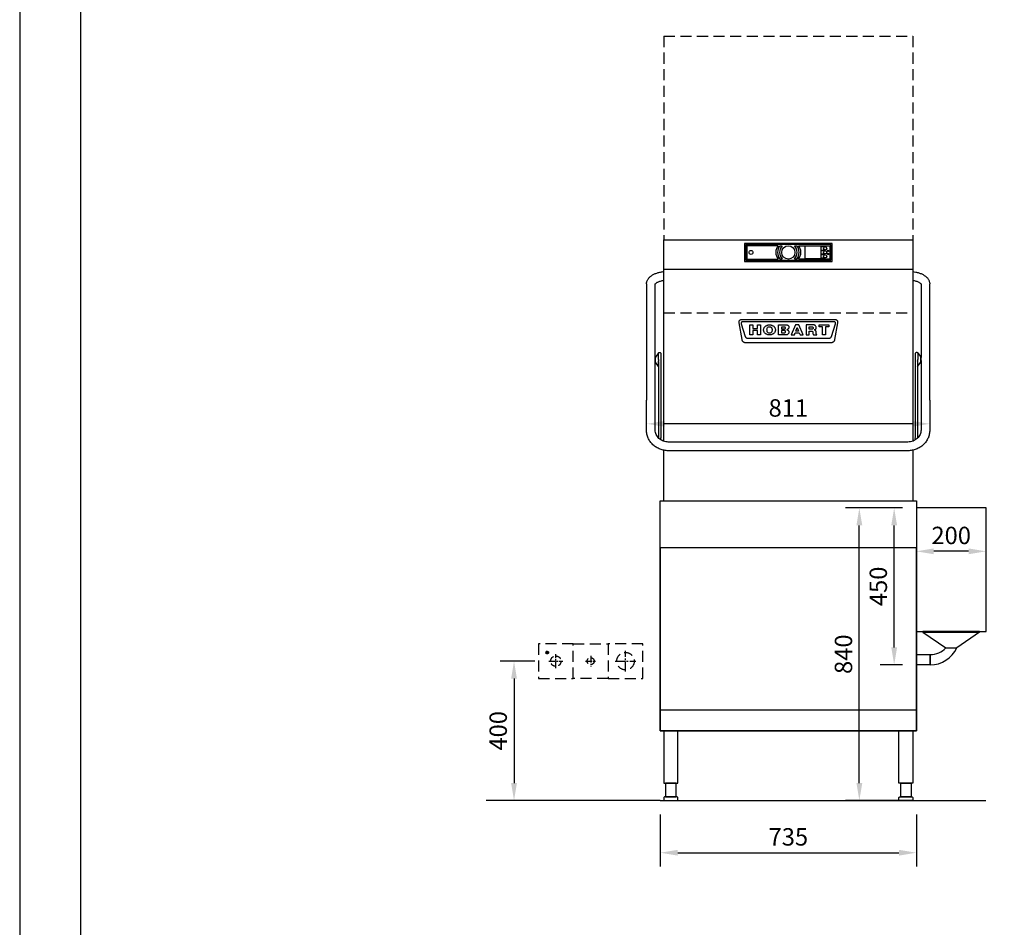
# Model space of a CAD drawing. Extents: x 0 to 10500, y 0 to 7425.
# Drawn here: x 0 to 2827, y 2725 to 5332 of the extents above; entities that cross this region are included whole.
import ezdxf
from ezdxf.enums import TextEntityAlignment as Align

# ---------------------------------------------------------------- set-up
doc = ezdxf.new("R2010")
doc.units = 0
doc.header["$LTSCALE"] = 5
doc.set_wipeout_variables(frame=1)
doc.linetypes.add('GESTRICHELT2', pattern=[9.525, 6.35, -3.175])
doc.linetypes.add('MITTE2', pattern=[28.575, 19.05, -3.175, 3.175, -3.175])
doc.layers.get('0').update_dxf_attribs({"linetype": 'CONTINUOUS'})
doc.layers.get('Defpoints').update_dxf_attribs({"linetype": 'CONTINUOUS'})
for name, color, linetype in [('1.0 Kaltwasser weich', 4, 'CONTINUOUS'), ('2.0 Abwasser', 4, 'CONTINUOUS'), ('3.0-3.2 Elektrozuleitung', 4, 'CONTINUOUS'), ('3.7 Elektro-Potentialausgleich', 4, 'CONTINUOUS'), ('9 Durchbruch', 10, 'GESTRICHELT2'), ('Bemaßung-Maschine', 5, 'CONTINUOUS'), ('Grundriß', 1, 'CONTINUOUS'), ('Hinweise', 7, 'CONTINUOUS'), ('Maschine', 7, 'CONTINUOUS'), ('Schriftkopf-Rahmen.', 5, 'CONTINUOUS')]:
    doc.layers.add(name, color=color, linetype=linetype)
doc.styles.add('Arial', font='arial.ttf', dxfattribs={"width": 0.9})
doc.styles.add('Arial 20', font='arial.ttf')
doc.styles.add('ISO', font='arial.ttf')
doc.dimstyles.new('Arial 20', dxfattribs={"dimscale": 20, "dimtxt": 2.5, "dimasz": 2.5, "dimexe": 2, "dimexo": 2, "dimgap": 1, "dimtad": 1, "dimdec": 0, "dimzin": 1, "dimdsep": 46, "dimtxsty": 'Arial', "dimcen": 2.5, "dimclrd": 5, "dimclre": 5, "dimclrt": 6, "dimadec": 0, "dimazin": 0, "dimtfac": 0.6, "dimtdec": 0, "dimtmove": 2, "dimatfit": 3, "dimfxl": 0, "dimtolj": 1, "dimarcsym": 0})
doc.dimstyles.new('ISO', dxfattribs={"dimscale": 20, "dimtxt": 2.5, "dimasz": 2.5, "dimexe": 2, "dimexo": 2, "dimgap": 1, "dimtad": 1, "dimdec": 1, "dimdsep": 46, "dimtxsty": 'ISO', "dimcen": 2.5, "dimclrt": 6, "dimadec": 0, "dimazin": 0, "dimtfac": 0.6, "dimtdec": 1, "dimtmove": 2, "dimatfit": 3, "dimfxl": 0, "dimtolj": 1, "dimarcsym": 0})

# ---------------------------------------------------------------- blocks, each defined once
blk = doc.blocks.new('*D9')
at = {"layer": 'Bemaßung-Maschine', "color": 5, "lineweight": -2, "transparency": 16777216}
for p, q in [((-360, 400), (-460, 400)), ((-420, 350), (-420, 50))]:
    blk.add_line(p, q, dxfattribs=at)
at = {"layer": 'Bemaßung-Maschine', "color": 5, "transparency": 16777216}
for points in [[(-428.3, 350), (-411.7, 350), (-420, 400)], [(-428.3, 50), (-411.7, 50), (-420, 0)]]:
    blk.add_solid(points, dxfattribs=at)
at = {"layer": 'Defpoints', "color": 0, "transparency": 16777216}
for p in [(-320, 400), (-420, 0), (-420, 0)]:
    blk.add_point(p, dxfattribs=at)
at = {"layer": 'Bemaßung-Maschine', "color": 6, "transparency": 16777216, "insert": (-465.5, 200), "char_height": 50, "attachment_point": 5, "rotation": 90, "style": 'Arial', "bg_fill": 3, "box_fill_scale": 1.1, "bg_fill_color": 256, "bg_fill_true_color": 13158600, "bg_fill_transparency": 0}
blk.add_mtext('\\A1;400', dxfattribs=at)
blk = doc.blocks.new('WA_L')
blk.add_wipeout([(-300, 0), (-300, 100), (0, 100), (0, 0)]).dxf.layer = '9 Durchbruch'
at = {"layer": '1.0 Kaltwasser weich', "linetype": 'MITTE2', "ltscale": 0.2}
for p, q in [((-150, 65), (-150, 35)), ((-165, 50), (-135, 50))]:
    blk.add_line(p, q, dxfattribs=at)
at = {"layer": '1.0 Kaltwasser weich', "linetype": 'GESTRICHELT2', "ltscale": 0.5}
blk.add_circle((-150, 50), 10, dxfattribs=at)
at = {"layer": '2.0 Abwasser', "linetype": 'MITTE2', "ltscale": 0.3}
for p, q in [((-50, 20), (-50, 80)), ((-80, 50), (-20, 50))]:
    blk.add_line(p, q, dxfattribs=at)
at = {"layer": '2.0 Abwasser', "linetype": 'GESTRICHELT2', "ltscale": 0.8}
blk.add_circle((-50, 50), 25, dxfattribs=at)
at = {"layer": '3.0-3.2 Elektrozuleitung', "linetype": 'MITTE2', "ltscale": 0.2}
for p, q in [((-250, 30), (-250, 70)), ((-270, 50), (-230, 50))]:
    blk.add_line(p, q, dxfattribs=at)
at = {"layer": '3.0-3.2 Elektrozuleitung', "linetype": 'GESTRICHELT2', "ltscale": 0.5}
blk.add_circle((-250, 50), 15, dxfattribs=at)
at = {"layer": '3.7 Elektro-Potentialausgleich', "linetype": 'MITTE2', "ltscale": 0.05}
for p, q in [((-280.0544, 75), (-269.9456, 75)), ((-275, 69.9456), (-275, 80.0544))]:
    blk.add_line(p, q, dxfattribs=at)
at = {"layer": '3.7 Elektro-Potentialausgleich', "linetype": 'GESTRICHELT2', "ltscale": 0.15}
blk.add_circle((-275, 75), 4, dxfattribs=at)
at = {"layer": '9 Durchbruch'}
for points in [[(-300, 0), (-200, 0), (-200, 100), (-300, 100)], [(-200, 100), (-100, 100), (-100, 0), (-200, 0)], [(-100, 0), (0, 0), (0, 100), (-100, 100)]]:
    blk.add_lwpolyline(points, close=True, dxfattribs=at)
blk = doc.blocks.new('DIN-A3(297x420)')
at = {"layer": 'Schriftkopf-Rahmen.'}
blk.add_lwpolyline([(0, 0), (420, 0), (420, 297), (0, 297)], close=True, dxfattribs=at)
at = {"layer": 'Schriftkopf-Rahmen.', "color": 1}
blk.add_lwpolyline([(7, 7), (413, 7), (413, 290), (7, 290)], close=True, dxfattribs=at)
blk = doc.blocks.new('DIN-A3(M1-20)')
at = {"xscale": 20, "yscale": 20, "zscale": 20}
blk.add_blockref('DIN-A3(297x420)', (0, 0), dxfattribs=at)
at = {"layer": 'Hinweise', "style": 'Arial 20'}
for tag, p in [('ZEICHNUNGS-NAME', (5848.3, 46.4)), ('FORMAT', (7695.8, 46.4)), ('BL', (8198.5, 46.4))]:
    blk.add_attdef(tag, text='', height=49, dxfattribs=at).set_placement(p, align=Align.RIGHT)
blk = doc.blocks.new('*D26')
at = {"layer": 'Bemaßung-Maschine', "color": 5, "lineweight": -2, "transparency": 16777216}
blk.add_line((150, 715.4), (50, 715.4), dxfattribs=at)
at = {"layer": 'Bemaßung-Maschine', "color": 5, "transparency": 16777216}
for points in [[(50, 723.8), (50, 707.1), (0, 715.4)], [(150, 723.8), (150, 707.1), (200, 715.4)]]:
    blk.add_solid(points, dxfattribs=at)
at = {"layer": 'Defpoints', "color": 0, "transparency": 16777216}
for p in [(0, 715.4), (0, 715.4), (200, 715.4)]:
    blk.add_point(p, dxfattribs=at)
at = {"layer": 'Bemaßung-Maschine', "color": 6, "transparency": 16777216, "insert": (100, 761), "char_height": 50, "attachment_point": 5, "style": 'Arial', "bg_fill": 3, "box_fill_scale": 1.1, "bg_fill_color": 256, "bg_fill_true_color": 13158600, "bg_fill_transparency": 0}
blk.add_mtext('\\A1;200', dxfattribs=at)
blk = doc.blocks.new('*D27')
at = {"layer": 'Bemaßung-Maschine', "color": 5, "lineweight": -2, "transparency": 16777216}
for p, q in [((-40, 840), (-203.7, 840)), ((-163.7, 50), (-163.7, 790)), ((-40, 0), (-203.7, 0))]:
    blk.add_line(p, q, dxfattribs=at)
at = {"layer": 'Bemaßung-Maschine', "color": 5, "transparency": 16777216}
for points in [[(-172, 790), (-155.3, 790), (-163.7, 840)], [(-172, 50), (-155.3, 50), (-163.7, 0)]]:
    blk.add_solid(points, dxfattribs=at)
at = {"layer": 'Defpoints', "color": 0, "transparency": 16777216}
for p in [(-163.7, 840), (0, 840), (0, 0)]:
    blk.add_point(p, dxfattribs=at)
at = {"layer": 'Bemaßung-Maschine', "color": 6, "transparency": 16777216, "insert": (-209.2, 420), "char_height": 50, "attachment_point": 5, "rotation": 90, "style": 'Arial', "bg_fill": 3, "box_fill_scale": 1.1, "bg_fill_color": 256, "bg_fill_true_color": 13158600, "bg_fill_transparency": 0}
blk.add_mtext('\\A1;840', dxfattribs=at)
blk = doc.blocks.new('*D28')
at = {"layer": 'Bemaßung-Maschine', "color": 5, "lineweight": -2, "transparency": 16777216}
for p, q in [((-40, 840), (-103.7, 840)), ((-63.7, 439.5), (-63.7, 790)), ((-40, 389.5), (-103.7, 389.5))]:
    blk.add_line(p, q, dxfattribs=at)
at = {"layer": 'Bemaßung-Maschine', "color": 5, "transparency": 16777216}
for points in [[(-72, 790), (-55.3, 790), (-63.7, 840)], [(-72, 439.5), (-55.3, 439.5), (-63.7, 389.5)]]:
    blk.add_solid(points, dxfattribs=at)
at = {"layer": 'Defpoints', "color": 0, "transparency": 16777216}
for p in [(-63.7, 840), (0, 840), (0, 389.5)]:
    blk.add_point(p, dxfattribs=at)
at = {"layer": 'Bemaßung-Maschine', "color": 6, "transparency": 16777216, "insert": (-109.2, 614.8), "char_height": 50, "attachment_point": 5, "rotation": 90, "style": 'Arial', "bg_fill": 3, "box_fill_scale": 1.1, "bg_fill_color": 256, "bg_fill_true_color": 13158600, "bg_fill_transparency": 0}
blk.add_mtext('\\A1;450', dxfattribs=at)
blk = doc.blocks.new('*D18')
at = {"layer": 'Bemaßung-Maschine', "color": 0, "lineweight": -2, "transparency": 16777216}
for p, q in [((0, -40), (0, -190)), ((735, -40), (735, -190)), ((50, -150), (685, -150))]:
    blk.add_line(p, q, dxfattribs=at)
at = {"layer": 'Bemaßung-Maschine', "color": 0, "transparency": 16777216}
for points in [[(50, -141.7), (50, -158.3), (0, -150)], [(685, -141.7), (685, -158.3), (735, -150)]]:
    blk.add_solid(points, dxfattribs=at)
at = {"layer": 'Defpoints', "color": 0, "transparency": 16777216}
for p in [(0, 0), (735, 0), (735, -150)]:
    blk.add_point(p, dxfattribs=at)
at = {"layer": 'Bemaßung-Maschine', "color": 6, "transparency": 16777216, "insert": (367.5, -104.5), "char_height": 50, "attachment_point": 5, "style": 'ISO'}
blk.add_mtext('\\A1;735', dxfattribs=at)
blk = doc.blocks.new('*D19')
at = {"layer": 'Bemaßung-Maschine', "color": 5, "lineweight": -2, "transparency": 16777216}
for p, q in [((723, 1081.5), (12.1, 1081.5)), ((773, 1041.5), (773, 1041.5))]:
    blk.add_line(p, q, dxfattribs=at)
at = {"layer": 'Bemaßung-Maschine', "color": 5, "transparency": 16777216}
for points in [[(12.1, 1089.9), (12.1, 1073.2), (-37.9, 1081.5)], [(723, 1089.9), (723, 1073.2), (773, 1081.5)]]:
    blk.add_solid(points, dxfattribs=at)
at = {"layer": 'Defpoints', "color": 0, "transparency": 16777216}
for p in [(-37.9, 1081.5), (-37.9, 1081.5), (773, 1081.5)]:
    blk.add_point(p, dxfattribs=at)
at = {"layer": 'Bemaßung-Maschine', "color": 6, "transparency": 16777216, "insert": (367.5, 1127.1), "char_height": 50, "attachment_point": 5, "style": 'Arial', "bg_fill": 3, "box_fill_scale": 1.1, "bg_fill_color": 256, "bg_fill_true_color": 13158600, "bg_fill_transparency": 0}
blk.add_mtext('\\A1;811', dxfattribs=at)
blk = doc.blocks.new('WA_VA_L')
at = {"layer": 'Bemaßung-Maschine'}
dim = blk.add_linear_dim(base=(-420, 0), p1=(-320, 400), p2=(-420, 0), angle=90, dimstyle='Arial 20', override={"dimtfill": 1}, dxfattribs=at)
dim.commit()
dim.dimension.update_dxf_attribs({"geometry": '*D9', "text_midpoint": (-465.5, 200)})
at = {"layer": 'Grundriß'}
blk.add_line((0, 0), (-500, 0), dxfattribs=at)
blk.add_blockref('WA_L', (-50, 350))
blk = doc.blocks.new('SR_VA_R')
at = {"layer": 'Grundriß'}
blk.add_line((0, 0), (199, 0), dxfattribs=at)
at = {"layer": 'Maschine'}
for p, q in [((18.5, 483.1), (84.8, 438)), ((181.5, 483.1), (115.8, 438)), ((84.8, 438), (115.8, 438)), ((39.7, 389.5), (39.7, 419.5))]:
    blk.add_line(p, q, dxfattribs=at)
for points in [[(0, 485.4), (200, 485.4), (200, 840), (0, 840)], [(18.5, 483.1), (181.5, 483.1), (181.5, 485.4), (18.5, 485.4)], [(39.7, 389.5), (0, 389.5), (0, 419.5), (39.7, 419.5)]]:
    blk.add_lwpolyline(points, close=True, dxfattribs=at)
for centre, radius, start, end in [((42.2, 477.8), 58.4, 267.5467, 316.9462), ((40.6, 472.1), 82.6, 269.3668, 335.5879)]:
    blk.add_arc(centre, radius, start, end, dxfattribs=at)
at = {"layer": 'Bemaßung-Maschine'}
dim = blk.add_linear_dim(base=(0, 715.4), p1=(200, 715.4), p2=(0, 715.4), dimstyle='Arial 20', override={"dimtfill": 1}, dxfattribs=at)
dim.commit()
dim.dimension.update_dxf_attribs({"geometry": '*D26', "text_midpoint": (100, 761)})
dim = blk.add_linear_dim(base=(-163.7, 840), p1=(0, 0), p2=(0, 840), angle=90, dimstyle='Arial 20', override={"dimtfill": 1}, dxfattribs=at)
dim.commit()
dim.dimension.update_dxf_attribs({"geometry": '*D27', "text_midpoint": (-209.2, 420)})
dim = blk.add_linear_dim(base=(-63.6577, 840), p1=(0, 389.5363), p2=(0, 840), angle=90, dimstyle='Arial 20', override={"dimtfill": 1}, dxfattribs=at)
dim.commit()
dim.dimension.update_dxf_attribs({"geometry": '*D28', "text_midpoint": (-109.1864, 614.7682)})
blk = doc.blocks.new('HM_VA')
at = {"layer": 'Grundriß'}
blk.add_line((0, 0), (735, 0), dxfattribs=at)
at = {"layer": 'Maschine', "color": 4, "linetype": 'GESTRICHELT2'}
for p, q in [((10, 2195), (725, 2195)), ((10, 2195), (10, 1610)), ((725, 2195), (725, 1610))]:
    blk.add_line(p, q, dxfattribs=at)
at = {"layer": 'Maschine'}
for p, q in [((338.56, 1592.91), (248.58, 1592.91)), ((248.58, 1592.91), (248.58, 1554.51)), ((343.56, 1592.91), (349.56, 1592.91)), ((385.44, 1592.91), (391.44, 1592.91)), ((396.44, 1592.91), (486.42, 1592.91)), ((473.2, 1589.69), (461.73, 1589.69)), ((486.42, 1592.91), (486.42, 1554.51)), ((461.73, 1580.66), (473.2, 1580.66)), ((473.2, 1578.23), (461.73, 1578.23)), ((461.73, 1569.19), (473.2, 1569.19)), ((473.2, 1566.76), (461.73, 1566.76)), ((461.73, 1557.73), (473.2, 1557.73)), ((248.58, 1554.51), (338.56, 1554.51)), ((349.56, 1554.51), (343.56, 1554.51)), ((391.44, 1554.51), (385.44, 1554.51)), ((486.42, 1554.51), (396.44, 1554.51)), ((0, 260), (735, 260))]:
    blk.add_line(p, q, dxfattribs=at)
for points in [[(242.04, 1547.97), (492.96, 1547.97), (492.96, 1599.45), (242.04, 1599.45)], [(245.34, 1551.27), (489.66, 1551.27), (489.66, 1596.15), (245.34, 1596.15)], [(414.87, 1556.01), (461.73, 1556.01), (461.73, 1591.41), (414.87, 1591.41)], [(735, 200), (0, 200), (0, 860), (735, 860)], [(0, 200), (735, 200), (735, 725), (0, 725)], [(10, 50), (50, 50), (50, 200), (10, 200)], [(725, 50), (685, 50), (685, 200), (725, 200)], [(15, 10), (45, 10), (45, 50), (15, 50)], [(720, 10), (690, 10), (690, 50), (720, 50)]]:
    blk.add_lwpolyline(points, close=True, dxfattribs=at)
for points in [[(12, 0), (48, 0, 0.4142136), (50, 2), (50, 8, 0.4142136), (48, 10), (12, 10, 0.4142136), (10, 8), (10, 2, 0.4142136)], [(723, 0), (687, 0, -0.4142136), (685, 2), (685, 8, -0.4142136), (687, 10), (723, 10, -0.4142136), (725, 8), (725, 2, -0.4142136)]]:
    blk.add_lwpolyline(points, format="xyb", close=True, dxfattribs=at)
for centre, radius in [((367.5, 1573.71), 19.1), ((473.2, 1585.18), 4.52), ((260.3, 1573.71), 5.51), ((473.2, 1573.71), 4.52), ((473.2, 1562.24), 4.52), ((481.18, 1578.2), 1.99), ((481.18, 1569.22), 1.99)]:
    blk.add_circle(centre, radius, dxfattribs=at)
for centre, start, end in [((361.49, 1573.71), 140.07075, 219.92925), ((366.49, 1573.71), 140.07075, 219.92925), ((372.49, 1573.71), 140.07075, 219.92925), ((362.51, 1573.71), 320.07075, 39.92925), ((368.51, 1573.71), 320.07075, 39.92925), ((373.51, 1573.71), 320.07075, 39.92925)]:
    blk.add_arc(centre, 29.91, start, end, dxfattribs=at)
at = {"layer": 'Bemaßung-Maschine'}
dim = blk.add_linear_dim(base=(735, -150), p1=(0, 0), p2=(735, 0), dimstyle='ISO', dxfattribs=at)
dim.commit()
dim.dimension.update_dxf_attribs({"geometry": '*D18', "text_midpoint": (367.5, -104.45)})
blk.add_wipeout([(10, 1518.78), (9.01, 1518.67), (8.12, 1518.55), (7.56, 1518.48), (5.96, 1518.25), (4.98, 1518.1), (4.19, 1517.97), (3.05, 1517.77), (1.63, 1517.51), (0.48, 1517.27), (-0.66, 1517.03), (-1.73, 1516.79), (-3.06, 1516.47), (-3.88, 1516.27), (-4.68, 1516.06), (-5.77, 1515.76), (-6.54, 1515.54), (-8.07, 1515.08), (-9.69, 1514.56), (-13.53, 1513.17), (-16.27, 1512.02), (-18.42, 1511.02), (-20.18, 1510.12), (-21.97, 1509.12), (-22.63, 1508.74), (-24.07, 1507.85), (-25.44, 1506.93), (-27.19, 1505.65), (-28.96, 1504.21), (-30.45, 1502.87), (-32.28, 1500.99), (-32.28, 1500.99), (-33.7, 1499.31), (-35, 1497.54), (-36.09, 1495.82), (-37.32, 1493.44), (-38.17, 1491.35), (-38.94, 1488.78), (-39.32, 1486.84), (-39.56, 1484.66), (-39.61, 1483.14), (-39.61, 1379.24), (-39.61, 1128.52), (-39.61, 1097.33), (-39.61, 1066.36), (-39.61, 1062.84), (-39.54, 1060.77), (-39.38, 1058.58), (-39.16, 1056.54), (-38.83, 1054.26), (-38.21, 1051.13), (-37.44, 1048.12), (-36.79, 1046), (-35.83, 1043.3), (-34.96, 1041.15), (-33.79, 1038.61), (-32.45, 1036.04), (-31.07, 1033.69), (-30.54, 1032.83), (-28.64, 1030.03), (-26.9, 1027.76), (-25.69, 1026.29), (-24.47, 1024.9), (-23.07, 1023.41), (-21.64, 1021.98), (-20.73, 1021.13), (-19.27, 1019.82), (-17.88, 1018.65), (-15.86, 1017.07), (-14.07, 1015.77), (-12.1, 1014.45), (-9.73, 1013.01), (-7.83, 1011.95), (-5.95, 1010.98), (-3.77, 1009.96), (-1.98, 1009.18), (-0.24, 1008.5), (1.52, 1007.86), (3.18, 1007.32), (6.33, 1006.41), (8.83, 1005.81), (10.85, 1005.4), (12.81, 1005.07), (15.34, 1004.72), (17.17, 1004.54), (20.02, 1004.35), (22.16, 1004.29), (29.09, 1004.29), (144.59, 1004.29), (407.88, 1004.29), (676.19, 1004.29), (712.26, 1004.3), (716.59, 1004.54), (721.51, 1005.15), (725, 1005.82), (727.42, 1006.4), (731.18, 1007.5), (738.07, 1010.19), (741.75, 1012.03), (745.23, 1014.05), (749.06, 1016.64), (751.66, 1018.65), (754.95, 1021.54), (758.35, 1025.01), (760.43, 1027.44), (763.73, 1031.93), (766.98, 1037.45), (768.66, 1040.98), (769.83, 1043.9), (772.15, 1051.87), (772.98, 1056.9), (773.33, 1061.06), (773.39, 1063.63), (773.39, 1437.43), (773.39, 1480.26), (772.78, 1488.51), (770.8, 1494.07), (768.94, 1497.3), (766.38, 1500.62), (762.53, 1504.39), (758.85, 1507.18), (755.28, 1509.39), (753.33, 1510.45), (750.24, 1511.94), (747.93, 1512.92), (746.34, 1513.54), (744.97, 1514.05), (743.64, 1514.5), (740.8, 1515.4), (739.2, 1515.86), (736.08, 1516.66), (734.67, 1516.98), (731.08, 1517.71), (727.92, 1518.24), (725, 1518.64), (725, 1493.39), (726.82, 1493.07), (727.84, 1492.87), (728.85, 1492.66), (730.04, 1492.4), (731.3, 1492.09), (733.89, 1491.37), (735.03, 1491.02), (736.12, 1490.66), (737.47, 1490.17), (738.92, 1489.59), (740.39, 1488.95), (742.16, 1488.08), (743.67, 1487.22), (745.48, 1486.02), (746.15, 1485.5), (747.78, 1483.91), (748.39, 1482.98), (748.39, 1149.89), (748.39, 1066.74), (748.37, 1062.45), (748.24, 1060.6), (747.73, 1057.22), (747.27, 1055.3), (746.67, 1053.37), (745.44, 1050.3), (744.06, 1047.64), (742.56, 1045.26), (742.56, 1045.26), (741.09, 1043.29), (739.66, 1041.62), (738.29, 1040.2), (735.47, 1037.71), (733.61, 1036.32), (732.07, 1035.3), (729.96, 1034.07), (728.62, 1033.38), (727.24, 1032.73), (725, 1031.82), (723.79, 1031.39), (721.2, 1030.62), (718.97, 1030.1), (716.87, 1029.73), (715.06, 1029.5), (711.76, 1029.3), (708.15, 1029.29), (704.16, 1029.29), (700.46, 1029.29), (366.89, 1029.29), (61.68, 1029.29), (22.89, 1029.29), (22.89, 1029.29), (18.36, 1029.54), (14.94, 1030.07), (11.37, 1030.95), (8.86, 1031.79), (5.43, 1033.24), (3.14, 1034.45), (1.03, 1035.74), (-0.18, 1036.57), (-1.57, 1037.61), (-2.44, 1038.32), (-3.43, 1039.18), (-4.06, 1039.77), (-5.26, 1040.95), (-7.05, 1042.96), (-8.05, 1044.23), (-9.35, 1046.1), (-11.02, 1048.98), (-12.17, 1051.44), (-13.6, 1055.73), (-13.95, 1057.2), (-14.41, 1060.04), (-14.61, 1063.63), (-14.61, 1065.25), (-14.61, 1064.28), (-14.61, 1065.77), (-14.61, 1067.21), (-14.61, 1069), (-14.61, 1070.94), (-14.61, 1072.61), (-14.61, 1074.63), (-14.61, 1076.19), (-14.61, 1291.63), (-14.61, 1478.89), (-14.61, 1482.44), (-14.61, 1482.98), (-14.32, 1483.5), (-13.75, 1484.2), (-13.45, 1484.52), (-12.99, 1484.97), (-12.44, 1485.44), (-12.23, 1485.61), (-11.44, 1486.21), (-10.67, 1486.74), (-10, 1487.16), (-9.22, 1487.62), (-7.9, 1488.33), (-7.45, 1488.55), (-6.57, 1488.97), (-5.74, 1489.34), (-4.97, 1489.66), (-4.3, 1489.93), (-3.77, 1490.14), (-2.98, 1490.43), (-1.88, 1490.81), (-1.33, 1490.99), (-0.97, 1491.11), (-0.51, 1491.25), (0.02, 1491.41), (0.44, 1491.53), (1.24, 1491.76), (1.82, 1491.92), (2.22, 1492.02), (2.61, 1492.12), (3.33, 1492.3), (4.08, 1492.47), (4.83, 1492.64), (5.52, 1492.79), (6.78, 1493.04), (7.63, 1493.19), (8.31, 1493.31), (9.07, 1493.44), (10, 1493.58), (10, 1493.58)]).dxf.layer = 'Maschine'
at = {"layer": 'Maschine'}
for p, q in [((10, 1031.39), (10, 1525.06)), ((725, 1525.06), (725, 1031.82)), ((-14.61, 1271.85), (-14.61, 1483.14)), ((748.39, 1483.14), (748.39, 1271.85)), ((-5.11, 1285.18), (-14.01, 1273)), ((-14.01, 1259), (-14.01, 1273)), ((-5.11, 1265.99), (-5.11, 1285.18)), ((-3.5, 1286), (-0.51, 1286)), ((737.27, 1286), (734.29, 1286)), ((738.89, 1285.18), (738.89, 1265.99)), ((738.89, 1285.18), (747.79, 1273)), ((747.79, 1259), (747.79, 1273)), ((-14.61, 1263.21), (-14.61, 1271.85)), ((-14.61, 1271.85), (-14.11, 1271.85)), ((-14.61, 1260.15), (-14.11, 1260.15)), ((-14.11, 1260.15), (-14.11, 1271.85)), ((-14.01, 1271), (-14.11, 1271)), ((-14.01, 1261), (-14.11, 1261)), ((-4.9, 1246.53), (-14.01, 1259)), ((-4.9, 1246.53), (-4.9, 1262.52)), ((738.67, 1262.52), (738.67, 1246.53)), ((738.67, 1246.53), (747.79, 1259)), ((747.79, 1271), (747.89, 1271)), ((747.79, 1261), (747.89, 1261)), ((747.89, 1260.15), (747.89, 1271.85)), ((748.39, 1271.85), (747.89, 1271.85)), ((748.39, 1260.15), (747.89, 1260.15)), ((748.39, 1263.21), (748.39, 1271.85)), ((10, 860), (10, 1005.56)), ((710.89, 1004.29), (22.89, 1004.29)), ((725, 1005.82), (725, 860))]:
    blk.add_line(p, q, dxfattribs=at)
at = {"layer": 'Maschine', "color": 4, "linetype": 'GESTRICHELT2'}
blk.add_line((10, 1400), (725, 1400), dxfattribs=at)
at = {"layer": 'Maschine', "color": 4}
for p, q in [((232.07, 1371.54), (231.98, 1370.81)), ((231.98, 1370.81), (231.98, 1370.53)), ((231.98, 1370.53), (232.02, 1370.26)), ((232.02, 1370.26), (232.07, 1369.98)), ((232.25, 1372.22), (232.07, 1371.54)), ((232.07, 1369.98), (232.12, 1369.71)), ((232.12, 1369.71), (232.35, 1369.11)), ((232.57, 1372.82), (232.25, 1372.22)), ((232.35, 1369.11), (243.87, 1332.43)), ((233.03, 1373.37), (232.57, 1372.82)), ((233.58, 1373.82), (233.03, 1373.37)), ((234.17, 1374.14), (233.58, 1373.82)), ((234.86, 1374.33), (234.17, 1374.14)), ((235.59, 1374.42), (234.86, 1374.33)), ((238.15, 1374.42), (235.59, 1374.42)), ((495.2, 1374.42), (238.15, 1374.42)), ((388.08, 1365.5), (375.64, 1337.37)), ((398.05, 1365.5), (388.08, 1365.5)), ((410.17, 1337.33), (398.05, 1365.5)), ((491.13, 1332.43), (502.7, 1369.11)), ((499.45, 1374.42), (495.2, 1374.42)), ((500.19, 1374.33), (499.45, 1374.42)), ((500.87, 1374.14), (500.19, 1374.33)), ((501.47, 1373.82), (500.87, 1374.14)), ((502.01, 1373.37), (501.47, 1373.82)), ((502.47, 1372.82), (502.01, 1373.37)), ((502.79, 1372.22), (502.47, 1372.82)), ((502.7, 1369.11), (502.88, 1369.71)), ((502.98, 1371.54), (502.79, 1372.22)), ((502.88, 1369.71), (502.98, 1369.98)), ((503.07, 1370.81), (502.98, 1371.54)), ((502.98, 1369.98), (503.02, 1370.26)), ((503.02, 1370.26), (503.07, 1370.53)), ((503.07, 1370.53), (503.07, 1370.81)), ((243.87, 1332.43), (243.96, 1332.16)), ((243.96, 1332.16), (244.37, 1331.2)), ((244.37, 1331.2), (244.97, 1330.28)), ((244.97, 1330.28), (245.65, 1329.5)), ((245.65, 1329.5), (246.48, 1328.82)), ((246.48, 1328.82), (247.35, 1328.27)), ((375.64, 1337.37), (375.64, 1337.33)), ((375.64, 1337.33), (384.93, 1337.33)), ((384.93, 1337.37), (386.94, 1342.81)), ((384.93, 1337.33), (384.93, 1337.37)), ((386.94, 1342.81), (386.98, 1342.86)), ((386.98, 1342.86), (398.83, 1342.86)), ((398.83, 1342.86), (398.88, 1342.81)), ((398.88, 1342.81), (401.03, 1337.33)), ((401.03, 1337.33), (401.12, 1337.33)), ((401.12, 1337.33), (410.17, 1337.33)), ((410.17, 1337.33), (410.17, 1337.37)), ((487.7, 1328.27), (488.57, 1328.82)), ((488.57, 1328.82), (489.39, 1329.5)), ((489.39, 1329.5), (490.08, 1330.28)), ((490.08, 1330.28), (490.67, 1331.2)), ((490.67, 1331.2), (491.08, 1332.16)), ((491.08, 1332.16), (491.13, 1332.43)), ((247.35, 1328.27), (248.35, 1327.86)), ((248.35, 1327.86), (249.41, 1327.63)), ((249.41, 1327.63), (250.5, 1327.54)), ((250.5, 1327.54), (255.21, 1327.54)), ((255.21, 1327.54), (472.15, 1327.54)), ((472.15, 1327.54), (484.54, 1327.54)), ((484.54, 1327.54), (485.64, 1327.63)), ((485.64, 1327.63), (486.69, 1327.86)), ((486.69, 1327.86), (487.7, 1328.27))]:
    blk.add_line(p, q, dxfattribs=at)
at = {"layer": 'Maschine'}
blk.add_lwpolyline([(10, 1610), (725, 1610), (725, 1525.06), (10, 1525.06)], close=True, dxfattribs=at)
at = {"layer": 'Maschine', "color": 4}
for points in [[(503.11, 1380), (231.89, 1380), (230.56, 1379.86), (229.33, 1379.5), (228.18, 1378.86), (227.22, 1378.03), (226.4, 1377.07), (225.76, 1375.93), (225.39, 1374.69), (225.26, 1373.32), (225.26, 1373.05), (225.26, 1372.77), (225.3, 1372.5), (225.35, 1372.27), (225.44, 1371.72), (233.72, 1323.74), (233.76, 1323.38), (233.95, 1322.51), (234.22, 1321.68), (234.54, 1320.91), (234.95, 1320.13), (235.41, 1319.4), (235.91, 1318.76), (236.51, 1318.12), (237.15, 1317.52), (237.79, 1317.02), (238.52, 1316.56), (239.3, 1316.15), (240.07, 1315.83), (240.9, 1315.55), (241.77, 1315.37), (242.64, 1315.23), (243.55, 1315.19), (491.45, 1315.19), (492.36, 1315.23), (493.23, 1315.37), (494.1, 1315.55), (494.93, 1315.83), (495.7, 1316.15), (496.48, 1316.56), (497.21, 1317.02), (497.85, 1317.52), (498.49, 1318.12), (499.09, 1318.76), (499.59, 1319.4), (500.05, 1320.13), (500.46, 1320.91), (500.78, 1321.68), (501.05, 1322.51), (501.24, 1323.38), (501.33, 1323.74), (509.56, 1371.72), (509.7, 1372.27), (509.74, 1372.5), (509.74, 1372.77), (509.79, 1373.05), (509.79, 1373.32), (509.65, 1374.69), (509.29, 1375.93), (508.65, 1377.07), (507.82, 1378.03), (506.86, 1378.86), (505.72, 1379.5), (504.48, 1379.86), (503.11, 1380)], [(265.87, 1354.89), (265.92, 1354.84), (278.63, 1354.84), (278.63, 1365.41), (278.63, 1365.5), (287.6, 1365.5), (287.6, 1365.36), (287.6, 1337.37), (287.64, 1337.33), (278.68, 1337.33), (278.63, 1337.46), (278.63, 1349.63), (278.68, 1349.72), (265.92, 1349.72), (265.87, 1349.72), (265.87, 1337.33), (265.92, 1337.33), (265.87, 1337.33), (256.91, 1337.33), (256.91, 1337.37), (256.91, 1365.36), (256.91, 1365.5), (265.87, 1365.5), (265.87, 1365.41), (265.87, 1354.89)], [(313.39, 1336.78), (311.65, 1336.87), (310.01, 1337.05), (308.36, 1337.42), (306.81, 1337.92), (305.34, 1338.52), (303.92, 1339.25), (302.64, 1340.07), (301.45, 1340.99), (300.36, 1342.04), (299.35, 1343.13), (298.53, 1344.32), (297.8, 1345.6), (297.25, 1346.93), (296.84, 1348.3), (296.56, 1349.77), (296.47, 1351.23), (296.56, 1352.74), (296.84, 1354.16), (297.25, 1355.58), (297.8, 1356.9), (298.53, 1358.18), (299.4, 1359.42), (300.36, 1360.51), (301.5, 1361.57), (302.69, 1362.53), (304.02, 1363.35), (305.39, 1364.08), (306.9, 1364.72), (308.45, 1365.23), (310.05, 1365.55), (311.75, 1365.77), (313.48, 1365.87), (315.22, 1365.77), (316.87, 1365.55), (318.51, 1365.23), (320.03, 1364.72), (321.53, 1364.08), (322.91, 1363.35), (324.19, 1362.53), (325.38, 1361.57), (326.47, 1360.51), (327.43, 1359.42), (328.26, 1358.18), (328.94, 1356.9), (329.54, 1355.58), (329.95, 1354.16), (330.18, 1352.74), (330.27, 1351.23), (330.18, 1349.77), (329.95, 1348.3), (329.49, 1346.93), (328.94, 1345.6), (328.26, 1344.32), (327.39, 1343.13), (326.43, 1342.04), (325.33, 1340.99), (324.14, 1340.07), (322.81, 1339.25), (321.44, 1338.52), (319.98, 1337.92), (318.42, 1337.42), (316.78, 1337.05), (315.13, 1336.87), (313.39, 1336.78)], [(313.44, 1342.13), (311.47, 1342.27), (309.87, 1342.72), (308.59, 1343.45), (307.63, 1344.46), (306.94, 1345.79), (306.49, 1347.3), (306.26, 1349.13), (306.17, 1351.18), (306.26, 1353.24), (306.49, 1355.07), (306.94, 1356.67), (307.58, 1357.95), (308.54, 1358.96), (309.82, 1359.74), (311.43, 1360.19), (313.39, 1360.33), (314.44, 1360.29), (315.36, 1360.19), (316.23, 1360.01), (317.01, 1359.74), (317.65, 1359.42), (318.24, 1359.01), (318.79, 1358.5), (319.25, 1358), (319.61, 1357.36), (319.93, 1356.67), (320.16, 1355.94), (320.39, 1355.12), (320.53, 1354.25), (320.62, 1353.29), (320.71, 1352.28), (320.71, 1351.23), (320.62, 1349.17), (320.39, 1347.34), (319.93, 1345.79), (319.29, 1344.51), (318.33, 1343.45), (317.05, 1342.72), (315.45, 1342.27), (313.44, 1342.13)], [(339.19, 1365.36), (339.19, 1365.5), (362.2, 1365.5), (362.38, 1365.5), (363.7, 1365.36), (364.99, 1365), (366.08, 1364.4), (367.09, 1363.63), (367.91, 1362.62), (368.51, 1361.52), (368.92, 1360.29), (369.06, 1358.96), (368.92, 1357.63), (368.6, 1356.4), (368.1, 1355.21), (367.36, 1354.16), (366.49, 1353.24), (365.49, 1352.51), (364.3, 1352.01), (363.06, 1351.78), (363.34, 1351.78), (364.53, 1351.5), (365.63, 1350.96), (366.63, 1350.22), (367.46, 1349.31), (368.14, 1348.3), (368.64, 1347.16), (369.01, 1345.92), (369.1, 1344.64), (368.96, 1343.27), (368.6, 1341.95), (367.96, 1340.71), (367.18, 1339.61), (366.17, 1338.7), (365.03, 1337.97), (363.8, 1337.51), (362.47, 1337.33), (361.74, 1337.33), (339.19, 1337.33), (339.19, 1365.36)], [(348.15, 1354.02), (348.2, 1353.97), (356.25, 1353.97), (356.52, 1353.97), (357.07, 1354.02), (357.62, 1354.2), (358.08, 1354.43), (358.49, 1354.75), (358.81, 1355.16), (359.04, 1355.62), (359.22, 1356.17), (359.27, 1356.72), (359.22, 1357.31), (359.04, 1357.82), (358.76, 1358.32), (358.44, 1358.73), (357.99, 1359.05), (357.53, 1359.28), (356.98, 1359.46), (356.39, 1359.51), (356.07, 1359.51), (348.15, 1359.51), (348.15, 1359.42), (348.15, 1354.02)], [(396.91, 1347.98), (389.04, 1347.98), (388.9, 1347.98), (392.79, 1358.32), (392.93, 1358.32), (396.91, 1347.98)], [(439.9, 1337.33), (439.99, 1337.37), (449.6, 1337.33), (448.82, 1337.69), (448.27, 1338.33), (447.86, 1339.2), (447.59, 1340.16), (447.45, 1341.08), (447.36, 1341.9), (447.31, 1342.5), (447.31, 1342.77), (447.36, 1342.91), (447.36, 1344.55), (447.36, 1344.83), (447.31, 1345.6), (447.18, 1346.57), (446.85, 1347.62), (446.4, 1348.67), (445.71, 1349.63), (444.75, 1350.41), (443.52, 1350.96), (442.01, 1351.14), (442.1, 1351.14), (443.33, 1351.41), (444.39, 1351.92), (445.25, 1352.6), (445.99, 1353.47), (446.53, 1354.52), (446.95, 1355.71), (447.18, 1357.04), (447.27, 1358.5), (447.08, 1360.06), (446.63, 1361.43), (445.94, 1362.66), (445.02, 1363.67), (443.88, 1364.45), (442.69, 1365.04), (441.37, 1365.36), (439.99, 1365.5), (439.26, 1365.5), (418.5, 1365.5), (418.45, 1365.41), (418.45, 1337.33), (426.91, 1337.33), (426.96, 1337.33), (426.96, 1347.89), (427, 1347.98), (433.77, 1347.98), (434.64, 1347.98), (435.28, 1347.94), (435.88, 1347.75), (436.38, 1347.48), (436.79, 1347.11), (437.11, 1346.66), (437.39, 1346.15), (437.52, 1345.56), (437.57, 1344.92), (437.57, 1344.23), (437.57, 1343.23), (437.62, 1342.59), (437.66, 1341.95), (437.71, 1341.49), (437.8, 1340.89), (437.94, 1340.25), (438.16, 1339.57), (438.48, 1338.88), (438.9, 1338.24), (439.35, 1337.74), (439.9, 1337.33)], [(426.96, 1353.56), (426.96, 1353.61), (426.96, 1359.87), (426.96, 1359.92), (435.15, 1359.92), (435.56, 1359.92), (436.2, 1359.87), (436.79, 1359.69), (437.34, 1359.37), (437.84, 1359.01), (438.21, 1358.5), (438.53, 1357.95), (438.71, 1357.36), (438.76, 1356.72), (438.71, 1356.08), (438.53, 1355.48), (438.21, 1354.93), (437.84, 1354.48), (437.34, 1354.07), (436.79, 1353.79), (436.2, 1353.56), (435.56, 1353.52), (434.96, 1353.56), (426.96, 1353.56)], [(483.9, 1365.5), (483.9, 1365.41), (483.9, 1360.06), (483.9, 1359.92), (474.34, 1359.92), (474.3, 1359.87), (474.3, 1337.33), (474.3, 1337.28), (474.3, 1337.33), (465.38, 1337.33), (465.33, 1337.33), (465.33, 1359.87), (465.33, 1359.92), (455.96, 1359.92), (455.96, 1360.01), (455.96, 1365.41), (455.96, 1365.5), (483.9, 1365.5)], [(348.15, 1342.86), (348.2, 1342.86), (356.07, 1342.86), (356.29, 1342.91), (356.94, 1342.95), (357.53, 1343.18), (358.08, 1343.45), (358.58, 1343.87), (358.95, 1344.32), (359.27, 1344.87), (359.45, 1345.51), (359.5, 1346.15), (359.45, 1346.79), (359.27, 1347.39), (358.95, 1347.89), (358.58, 1348.35), (358.08, 1348.76), (357.53, 1349.03), (356.94, 1349.22), (356.29, 1349.26), (355.97, 1349.26), (348.25, 1349.26), (348.15, 1349.17), (348.15, 1342.86)]]:
    blk.add_lwpolyline(points, close=True, dxfattribs=at)
at = {"layer": 'Maschine'}
for centre, radius, start, end in [((-3.5, 1284), 2, 90, 143.84181), ((-0.51, 1284), 2, 0, 90), ((734.29, 1284), 2, 90, 180), ((737.27, 1284), 2, 36.15819, 90), ((23.44, 1266.01), 28.55, 180.03775, 187.01941), ((-6.51, 1245.35), 2, 0, 36.15819), ((740.29, 1245.35), 2, 143.84181, 180), ((614.54, 1270.35), 124.38, 355.73398, 356.39147), ((710.33, 1266.01), 28.55, 352.98081, 359.96203)]:
    blk.add_arc(centre, radius, start, end, dxfattribs=at)
for points, knots in [([(-39.61, 1483.14), (-39.61, 1484.4), (-39.41, 1486.92), (-38.53, 1490.61), (-37.1, 1494.11), (-34.56, 1498.49), (-30.3, 1503.37), (-23.95, 1508.18), (-16.54, 1512.1), (-8.23, 1515.21), (0.83, 1517.5), (7.15, 1518.47), (10, 1518.78)], [0, 0, 0, 0, 0.0565545, 0.1130121, 0.1693391, 0.2256582, 0.3392387, 0.4569508, 0.5814174, 0.7138493, 0.8539047, 1, 1, 1, 1]), ([(725, 1518.64), (726.63, 1518.47), (732.94, 1517.5), (742.01, 1515.21), (750.32, 1512.1), (757.72, 1508.18), (764.08, 1503.37), (768.34, 1498.49), (770.88, 1494.11), (772.3, 1490.61), (773.19, 1486.92), (773.39, 1484.4), (773.39, 1483.14)], [0, 0, 0, 0, 0.1460961, 0.2861522, 0.4185845, 0.5430513, 0.660763, 0.7743431, 0.8306617, 0.8869883, 0.9434448, 1, 1, 1, 1]), ([(-14.61, 1482.98), (-14.61, 1483), (-14.57, 1483.08), (-14.53, 1483.16), (-14.49, 1483.23)], [0, 0, 0, 0, 0.1676978, 1, 1, 1, 1]), ([(-14.49, 1483.23), (-14.31, 1483.55), (-13.67, 1484.35), (-12.25, 1485.67), (-10.02, 1487.21), (-7.04, 1488.82), (-3.4, 1490.34), (2.42, 1492.22), (7.12, 1493.17), (10, 1493.58)], [0, 0, 0, 0, 0.0401376, 0.111001, 0.2104251, 0.334477, 0.4790877, 0.6405036, 1, 1, 1, 1]), ([(725, 1493.39), (726.87, 1493.14), (731.88, 1492.11), (738, 1490.04), (741.73, 1488.38), (744.67, 1486.67), (746.71, 1485.09), (747.81, 1483.93), (748.25, 1483.27), (748.36, 1483.06), (748.39, 1482.98)], [0, 0, 0, 0, 0.3799676, 0.5483981, 0.6967887, 0.820447, 0.9143634, 0.9742963, 0.9911695, 1, 1, 1, 1]), ([(-4.51, 1255.87), (-4.51, 1256.97), (-4.65, 1259.19), (-4.83, 1261.41), (-4.9, 1262.52)], [0, 0, 0, 0, 0.4967974, 1, 1, 1, 1]), ([(738.58, 1261.1), (738.51, 1260.22), (738.37, 1258.48), (738.29, 1256.74), (738.29, 1255.87)], [0, 0, 0, 0, 0.5026208, 1, 1, 1, 1])]:
    blk.add_open_spline(points, degree=3, knots=knots, dxfattribs=at)
at = {"layer": 'Bemaßung-Maschine'}
dim = blk.add_linear_dim(base=(-37.91, 1081.53), p1=(773, 1081.53), p2=(-37.91, 1081.53), dimstyle='Arial 20', override={"dimtfill": 1}, dxfattribs=at)
dim.commit()
dim.dimension.update_dxf_attribs({"geometry": '*D19', "text_midpoint": (367.55, 1127.05)})
at = {"layer": 'Maschine'}
for p, q in [((-39.61, 1483.14), (-39.61, 1149.89)), ((773.39, 1149.89), (773.39, 1483.14)), ((1.49, 1284), (1.49, 1046.12)), ((732.29, 1046.12), (732.29, 1284)), ((-14.61, 1149.89), (-14.61, 1263.61)), ((-4.51, 1040.2), (-4.51, 1255.87)), ((738.29, 1255.87), (738.29, 1040.2)), ((748.39, 1263.21), (748.39, 1149.89)), ((-39.61, 1063.63), (-39.61, 1149.89)), ((-14.61, 1063.63), (-14.61, 1149.89)), ((748.39, 1149.89), (748.39, 1063.63)), ((773.39, 1149.89), (773.39, 1063.63)), ((2.09, 1035.99), (2.09, 1035.07)), ((710.89, 1029.29), (22.89, 1029.29)), ((731.69, 1035.07), (731.69, 1035.99))]:
    blk.add_line(p, q, dxfattribs=at)
for centre, radius, start, end in [((-122.35, 1031.63), 124.47, 3.60841, 4.26549), ((-26.47, 1035.97), 28.55, 0.03798, 7.01915), ((760.24, 1035.97), 28.55, 172.98061, 179.96225)]:
    blk.add_arc(centre, radius, start, end, dxfattribs=at)
for points, knots in [([(22.89, 1004.29), (18.83, 1004.29), (12.72, 1004.86), (4.81, 1006.73), (-2.86, 1009.31), (-11.89, 1013.86), (-19.86, 1020.03), (-25.39, 1025.78), (-30.28, 1032.01), (-35.17, 1040.62), (-38.79, 1051.89), (-39.61, 1059.73), (-39.61, 1063.63)], [0, 0, 0, 0, 0.127469, 0.19115, 0.2546897, 0.3810581, 0.5065018, 0.5689258, 0.6311071, 0.7546527, 0.8775112, 1, 1, 1, 1]), ([(22.89, 1029.29), (20.4, 1029.29), (15.45, 1029.74), (8.31, 1031.75), (1.76, 1035), (-3.95, 1039.34), (-8.6, 1044.6), (-12.04, 1050.55), (-14.14, 1056.97), (-14.61, 1061.42), (-14.61, 1063.63)], [0, 0, 0, 0, 0.1321778, 0.2633315, 0.3925548, 0.5191806, 0.6428921, 0.7638089, 0.8825162, 1, 1, 1, 1]), ([(1.49, 1046.12), (1.49, 1045.25), (1.57, 1043.5), (1.71, 1041.76), (1.78, 1040.89)], [0, 0, 0, 0, 0.4973895, 1, 1, 1, 1]), ([(773.39, 1063.63), (773.39, 1059.73), (772.57, 1051.89), (768.94, 1040.62), (764.06, 1032.01), (759.16, 1025.78), (753.64, 1020.03), (745.66, 1013.86), (736.63, 1009.31), (728.97, 1006.73), (721.06, 1004.86), (714.95, 1004.29), (710.89, 1004.29)], [0, 0, 0, 0, 0.1224888, 0.2453472, 0.3688929, 0.4310742, 0.4934982, 0.618942, 0.7453104, 0.8088501, 0.8725311, 1, 1, 1, 1]), ([(748.39, 1063.63), (748.39, 1061.42), (747.92, 1056.97), (745.81, 1050.55), (742.38, 1044.6), (737.73, 1039.34), (732.02, 1035), (725.47, 1031.75), (718.33, 1029.74), (713.37, 1029.29), (710.89, 1029.29)], [0, 0, 0, 0, 0.1174839, 0.2361912, 0.357108, 0.4808194, 0.6074452, 0.7366684, 0.8678221, 1, 1, 1, 1]), ([(731.9, 1039.46), (731.97, 1040.58), (732.15, 1042.79), (732.29, 1045.02), (732.29, 1046.12)], [0, 0, 0, 0, 0.5031892, 1, 1, 1, 1])]:
    blk.add_open_spline(points, degree=3, knots=knots, dxfattribs=at)
blk = doc.blocks.new('(Standard) ARSnicht entfernen vorne')
blk.add_blockref('SR_VA_R', (735, 0))
blk.add_blockref('HM_VA', (0, 0))

msp = doc.modelspace()

# ---------------------------------------------------------------- block references
msp.add_blockref('WA_VA_L', (1839.2, 3089.5))

# ---------------------------------------------------------------- next in the draw order: block references
at = {"xscale": 1.25, "yscale": 1.25, "zscale": 1.25}
msp.add_blockref('DIN-A3(M1-20)', (0, 0), dxfattribs=at)

# ---------------------------------------------------------------- next in the draw order: block references
msp.add_blockref('(Standard) ARSnicht entfernen vorne', (1839.2, 3089.5))

doc.saveas('drawing.dxf')
